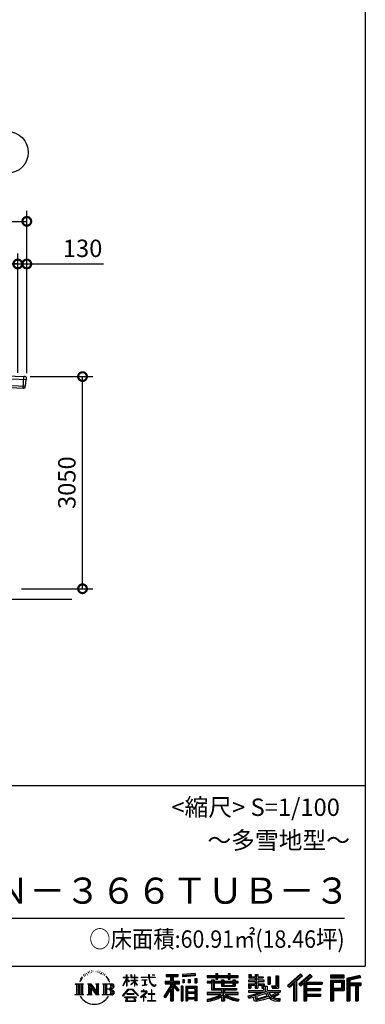
# Model space of a CAD drawing. Extents: x -4099 to 36466, y -2457 to 25853.
# Drawn here: x 31156 to 36119, y -2457 to 11698 of the extents above; entities that cross this region are included whole.
import ezdxf

# ---------------------------------------------------------------- set-up
doc = ezdxf.new("R2010")
doc.units = 0
doc.header["$LTSCALE"] = 4
doc.header["$PDMODE"] = 3
doc.header["$PDSIZE"] = 2
doc.layers.get('0').update_dxf_attribs({"linetype": 'CONTINUOUS'})
doc.layers.get('DEFPOINTS').update_dxf_attribs({"linetype": 'CONTINUOUS'})
for name, color, linetype in [('仕様書枠', 230, 'CONTINUOUS'), ('寸法', 4, 'CONTINUOUS'), ('文字', 7, 'CONTINUOUS'), ('細線', 5, 'CONTINUOUS'), ('部品1', 7, 'CONTINUOUS'), ('Ｇ．Ｌ', 30, 'CONTINUOUS')]:
    doc.layers.add(name, color=color, linetype=linetype)
doc.styles.add('STYLE1', font='isocp.shx', dxfattribs={"bigfont": 'bigfont.shx'})
doc.styles.add('STYLE2', font='MS PGothic.ttf')
doc.dimstyles.new('INABA_S100G', dxfattribs={"dimscale": 100, "dimtxt": 2.5, "dimasz": 2.5, "dimexe": 1.5, "dimexo": 0.5, "dimgap": 1, "dimtad": 3, "dimdec": 1, "dimdsep": 46, "dimtxsty": 'STYLE1', "dimblk1": 'DOTSMALL', "dimblk2": 'DOTSMALL', "dimsah": 1, "dimcen": 0, "dimclrt": 7, "dimadec": 0, "dimazin": 0, "dimtfac": 1, "dimtdec": 1, "dimtix": 1, "dimtmove": 0, "dimatfit": 3, "dimldrblk": 'DOTSMALL', "dimfxl": 1, "dimtolj": 1, "dimtzin": 0, "dimarcsym": 0})

# ---------------------------------------------------------------- blocks, each defined once
blk = doc.blocks.new('_DOTSMALL')
at = {"color": 0, "linetype": 'ByBlock', "ltscale": 50, "const_width": 0.5}
blk.add_lwpolyline([(-0.0625, 0, 1), (0.0625, 0, 1)], format="xyb", close=True, dxfattribs=at)
blk = doc.blocks.new('*D59')
at = {"layer": 'DEFPOINTS', "color": 0, "ltscale": 50}
for p in [(31258, 8186), (31128, 6572), (31258, 6567)]:
    blk.add_point(p, dxfattribs=at)
at = {"layer": '寸法', "color": 0, "lineweight": -2, "ltscale": 50}
for p, q in [((31128, 6622), (31128, 8336)), ((31258, 6617), (31258, 8336)), ((31128, 8186), (30878, 8186)), ((31128, 8186), (31258, 8186)), ((31258, 8186), (32359, 8186))]:
    blk.add_line(p, q, dxfattribs=at)
at = {"layer": '寸法', "color": 0, "lineweight": -2, "ltscale": 50, "xscale": 250, "yscale": 250, "zscale": 250}
blk.add_blockref('_DOTSMALL', (31128, 8186), dxfattribs=at)
at = {"layer": '寸法', "color": 0, "lineweight": -2, "ltscale": 50, "xscale": 250, "yscale": 250, "zscale": 250, "rotation": 180}
blk.add_blockref('_DOTSMALL', (31258, 8186), dxfattribs=at)
at = {"layer": '寸法', "color": 7, "ltscale": 50, "insert": (32059, 8411), "char_height": 250, "attachment_point": 5, "style": 'STYLE1'}
blk.add_mtext('\\A1;130', dxfattribs=at)
blk = doc.blocks.new('*D60')
at = {"layer": 'DEFPOINTS', "color": 0, "ltscale": 50}
for p in [(31128, 8186), (24442, 6870), (31128, 6572)]:
    blk.add_point(p, dxfattribs=at)
at = {"layer": '寸法', "color": 0, "lineweight": -2, "ltscale": 50}
for p, q in [((24442, 6920), (24442, 8336)), ((31128, 6622), (31128, 8336)), ((24442, 8186), (31128, 8186))]:
    blk.add_line(p, q, dxfattribs=at)
at = {"layer": '寸法', "color": 0, "lineweight": -2, "ltscale": 50, "xscale": 250, "yscale": 250, "zscale": 250, "rotation": 180}
blk.add_blockref('_DOTSMALL', (24442, 8186), dxfattribs=at)
at = {"layer": '寸法', "color": 0, "lineweight": -2, "ltscale": 50, "xscale": 250, "yscale": 250, "zscale": 250}
blk.add_blockref('_DOTSMALL', (31128, 8186), dxfattribs=at)
at = {"layer": '寸法', "color": 7, "ltscale": 50, "insert": (27785, 8411), "char_height": 250, "attachment_point": 5, "style": 'STYLE1'}
blk.add_mtext('\\A1;6686', dxfattribs=at)
blk = doc.blocks.new('*D61')
at = {"layer": 'DEFPOINTS', "color": 0, "ltscale": 50}
for p in [(31258, 8799), (24188, 6882), (31258, 6567)]:
    blk.add_point(p, dxfattribs=at)
at = {"layer": '寸法', "color": 0, "lineweight": -2, "ltscale": 50}
for p, q in [((24188, 6932), (24188, 8949)), ((31258, 6617), (31258, 8949)), ((24188, 8799), (31258, 8799))]:
    blk.add_line(p, q, dxfattribs=at)
at = {"layer": '寸法', "color": 0, "lineweight": -2, "ltscale": 50, "xscale": 250, "yscale": 250, "zscale": 250, "rotation": 180}
blk.add_blockref('_DOTSMALL', (24188, 8799), dxfattribs=at)
at = {"layer": '寸法', "color": 0, "lineweight": -2, "ltscale": 50, "xscale": 250, "yscale": 250, "zscale": 250}
blk.add_blockref('_DOTSMALL', (31258, 8799), dxfattribs=at)
at = {"layer": '寸法', "color": 7, "ltscale": 50, "insert": (27723, 9024), "char_height": 250, "attachment_point": 5, "style": 'STYLE1'}
blk.add_mtext('\\A1;7070', dxfattribs=at)
blk = doc.blocks.new('*D63')
at = {"layer": 'DEFPOINTS', "color": 0, "ltscale": 50}
for p in [(31258, 6567), (32058, 6567), (31130, 3517)]:
    blk.add_point(p, dxfattribs=at)
at = {"layer": '寸法', "color": 0, "lineweight": -2, "ltscale": 50}
for p, q in [((31308, 6567), (32208, 6567)), ((32058, 3517), (32058, 6567)), ((31180, 3517), (32208, 3517))]:
    blk.add_line(p, q, dxfattribs=at)
at = {"layer": '寸法', "color": 0, "lineweight": -2, "ltscale": 50, "xscale": 250, "yscale": 250, "zscale": 250}
for p, rotation in [((32058, 6567), 90), ((32058, 3517), 270)]:
    blk.add_blockref('_DOTSMALL', p, dxfattribs=dict(at, rotation=rotation))
at = {"layer": '寸法', "color": 7, "ltscale": 50, "insert": (31833, 5042), "char_height": 250, "attachment_point": 5, "rotation": 90, "style": 'STYLE1'}
blk.add_mtext('\\A1;3050', dxfattribs=at)

msp = doc.modelspace()

# ---------------------------------------------------------------- linework, layer by layer
at = {"layer": '仕様書枠', "ltscale": 50}
for p, q in [((36118.88897502, 25853.44769509), (36118.88897502, -1910.55230491)), ((25018.88897502, 689.44769509), (36118.88897502, 689.44769509)), ((-4099.11102498, -1910.55230491), (36118.88897502, -1910.55230491))]:
    msp.add_line(p, q, dxfattribs=at)
at = {"layer": '文字', "ltscale": 50}
msp.add_line((25418.88897502, -1220.4293225), (35818.88897502, -1220.4293225), dxfattribs=at)
at = {"layer": '文字', "ltscale": 0.5}
for p, q in [((32192.91605392, -1973.31332379), (32187.72201122, -1976.38008384)), ((32276.75181056, -1975.39998278), (32282.87433405, -1977.37913335)), ((32032.65071205, -2095.65455971), (32017.07272863, -2133.76205141)), ((32028.20200953, -2116.19145739), (32020.5817297, -2133.76205141)), ((32045.77336308, -2088.711209), (32028.20200953, -2116.19145739)), ((32032.65071205, -2095.65455971), (32058.83406514, -2062.04053066)), ((32056.6435553, -2075.74776445), (32045.77336308, -2088.711209)), ((32074.1341624, -2030.33214461), (32070.56312027, -2043.58550705)), ((32088.3255775, -2056.82231752), (32082.65932276, -2056.82231752)), ((32094.70015033, -2017.89864829), (32092.10312898, -2023.08843874)), ((32105.56059271, -2042.90411175), (32099.18601988, -2042.90411175)), ((32114.53218688, -2016.71910667), (32111.46295348, -2022.14486967)), ((32127.51743855, -2034.17577672), (32124.21209913, -2033.93988446)), ((32136.25307164, -1991.00588611), (32134.60032946, -1994.54443069)), ((32147.34962004, -2002.56508892), (32139.55841106, -2004.45230735)), ((32162.45968101, -1983.22120044), (32159.15434159, -1987.46742182)), ((32167.88997467, -2010.3497746), (32162.45968101, -2010.3497746)), ((32190.79124462, -1999.49832888), (32185.12498988, -1999.26243661)), ((32213.22030252, -1986.995557), (32206.8457297, -1987.23152956)), ((32250.64115097, -1986.19538602), (32254.06258673, -1986.3753161)), ((32282.69417457, -1996.27122953), (32276.39163655, -1998.61024026)), ((32307.6160425, -2005.26741228), (32304.19460674, -2005.80720251)), ((32308.87657909, -1982.0571548), (32311.93769589, -1986.55524618)), ((32318.24037885, -2014.26367532), (32320.7613071, -2014.26367532)), ((32324.90309089, -2000.22953067), (32326.88383058, -2002.20868124)), ((32335.16725322, -2018.76176669), (32325.983468, -2020.38105711)), ((32333.54654262, -1994.11206859), (32336.60780436, -1998.2503801)), ((32355.33540388, -2032.25612111), (32348.67269184, -2032.61598126)), ((32359.83721675, -2009.58565387), (32361.99811592, -2014.80346555)), ((32371.95587669, -2042.04259915), (32366.55370125, -2043.66188957)), ((32380.23929934, -2025.84937386), (32382.40019851, -2029.98760507)), ((32415.49909672, -2074.81379752), (32398.99632153, -2054.38639666)), ((32406.76988659, -2074.08762502), (32429.56739258, -2108.25547249)), ((32438.76674914, -2111.13928705), (32415.49909672, -2074.81379752)), ((32429.56739258, -2108.25547249), (32442.04180833, -2130.06753758)), ((32447.42247636, -2133.76205141), (32437.79999461, -2109.24477711)), ((32641.95892012, -2188.50532244), (32687.99835574, -2087.87728891)), ((32642.23277979, -2069.18785833), (32642.23277979, -2074.51295074)), ((32642.23277979, -2069.18785833), (32687.99835574, -2069.18785833)), ((32687.99835574, -2074.51295074), (32642.23277979, -2074.51295074)), ((32643.90782701, -2189.64123722), (32687.99835574, -2104.83703044)), ((32687.99835574, -2069.18785833), (32687.99835574, -2034.46868037)), ((32692.49849912, -2034.46868037), (32687.99835574, -2034.46868037)), ((32687.99835574, -2074.51295074), (32687.99835574, -2087.87728891)), ((32687.99835574, -2104.83703044), (32687.99835574, -2195.60704938)), ((32692.49849912, -2034.46868037), (32692.49849912, -2069.18785833)), ((32692.49849912, -2069.18785833), (32722.2892519, -2069.18785833)), ((32692.49849912, -2074.51295074), (32692.49849912, -2097.32763702)), ((32722.2892519, -2074.51295074), (32692.49849912, -2074.51295074)), ((32730.77718074, -2130.71796294), (32692.49849912, -2097.32763702)), ((32727.68923898, -2135.73175575), (32692.49849912, -2112.57652207)), ((32692.49849912, -2112.57652207), (32692.49849912, -2195.60704938)), ((32722.2892519, -2069.18785833), (32722.2892519, -2074.51295074)), ((32754.07347377, -2034.46868037), (32754.07347377, -2074.51295074)), ((32762.77820887, -2034.46868037), (32754.07347377, -2034.46868037)), ((32803.26002472, -2074.51295074), (32754.07347377, -2074.51295074)), ((32754.07347377, -2111.20056764), (32754.07347377, -2116.84224318)), ((32754.07347377, -2111.20056764), (32803.26002472, -2111.20056764)), ((32754.07347377, -2116.84224318), (32803.26002472, -2116.84224318)), ((32762.77820887, -2034.46868037), (32762.77820887, -2069.18785833)), ((32762.77820887, -2069.18785833), (32803.26002472, -2069.18785833)), ((32803.26002472, -2034.46868037), (32803.26002472, -2069.18785833)), ((32807.75997785, -2034.46868037), (32803.26002472, -2034.46868037)), ((32803.26002472, -2074.51295074), (32803.26002472, -2111.20056764)), ((32803.26002472, -2116.84224318), (32803.26002472, -2125.9609997)), ((32807.75997785, -2069.18785833), (32807.75997785, -2034.46868037)), ((32807.75997785, -2069.18785833), (32845.89808465, -2069.18785833)), ((32807.75997785, -2111.20056764), (32807.75997785, -2074.51295074)), ((32845.89808465, -2074.51295074), (32807.75997785, -2074.51295074)), ((32807.75997785, -2111.20056764), (32847.6015331, -2111.20056764)), ((32807.75997785, -2131.46500655), (32807.75997785, -2116.84224318)), ((32807.75997785, -2116.84224318), (32847.6015331, -2116.84224318)), ((32845.89808465, -2069.18785833), (32845.89808465, -2074.51295074)), ((32847.6015331, -2111.20056764), (32847.6015331, -2116.84224318)), ((32902.43158241, -2065.22688073), (32902.43158241, -2072.18684465)), ((32902.43158241, -2065.22688073), (33007.67288803, -2065.22688073)), ((33008.6780635, -2072.18684465), (32902.43158241, -2072.18684465)), ((32911.05859571, -2107.17983551), (32911.05859571, -2112.22428183)), ((32911.05859571, -2107.17983551), (32981.30663673, -2107.17983551)), ((32946.52510024, -2112.22428183), (32911.05859571, -2112.22428183)), ((32946.52510024, -2112.22428183), (32946.52510024, -2177.67844506)), ((32981.30663673, -2112.22428183), (32959.25997294, -2112.22428183)), ((32959.25997294, -2112.22428183), (32959.25997294, -2175.26751214)), ((32981.30663673, -2107.17983551), (32981.30663673, -2112.22428183)), ((33007.67288803, -2034.46868037), (33007.67288803, -2065.22688073)), ((33020.58620999, -2034.46868037), (33007.67288803, -2034.46868037)), ((33008.6780635, -2072.18684465), (33010.26935622, -2084.9066657)), ((33010.26935622, -2084.9066657), (33019.08982, -2126.32870347)), ((33103.04251326, -2072.18684465), (33020.55384729, -2072.18684465)), ((33023.45520087, -2099.00217189), (33020.55384729, -2072.18684465)), ((33020.58620999, -2065.22688073), (33020.58620999, -2034.46868037)), ((33020.58620999, -2065.22688073), (33103.04251326, -2065.22688073)), ((33029.36201099, -2125.06908918), (33023.45520087, -2099.00217189)), ((33056.7584192, -2034.46868037), (33095.37433179, -2034.46868037)), ((33056.7584192, -2034.46868037), (33056.7584192, -2034.64581925)), ((33056.7584192, -2034.64581925), (33095.37433179, -2034.64581925)), ((33095.37433179, -2034.64581925), (33095.37433179, -2034.46868037)), ((33103.04251326, -2065.22688073), (33103.04251326, -2072.18684465)), ((33259.93431335, -2026.85087262), (33259.93431335, -2057.43811796)), ((33259.93431335, -2026.85087262), (33429.70548373, -2026.85087262)), ((33259.93431335, -2041.08271955), (33429.70548373, -2041.08271955)), ((33259.93431335, -2057.43811796), (33322.69613472, -2057.43811796)), ((33322.69613472, -2057.43811796), (33322.69613472, -2126.33501146)), ((33339.44199348, -2037.73727262), (33339.44199348, -2406.90531231)), ((33357.96146275, -2057.43811796), (33357.96146275, -2126.33501146)), ((33357.96146275, -2057.43811796), (33429.70548373, -2057.43811796)), ((33429.70548373, -2057.43811796), (33429.70548373, -2026.85087262)), ((33495.19665956, -2030.58372966), (33495.19654874, -2061.05878531)), ((33676.64986105, -2046.46094536), (33495.19654874, -2061.05878531)), ((33676.64990076, -2035.53936987), (33495.19658846, -2050.13720982)), ((33676.64997187, -2015.98588971), (33495.19665956, -2030.58372966)), ((33497.49479207, -2099.71863312), (33519.80409523, -2099.71863312)), ((33497.49479207, -2099.71863312), (33497.49479207, -2150.37729065)), ((33508.91769523, -2099.71863312), (33508.91769523, -2150.37729065)), ((33519.80409523, -2099.71863312), (33519.80409523, -2150.37729065)), ((33576.51242761, -2099.71863312), (33604.45543851, -2099.71863312)), ((33576.51242761, -2099.71863312), (33576.51242761, -2150.37729065)), ((33590.74706905, -2099.71863312), (33590.74706905, -2150.37729065)), ((33604.45543851, -2099.71863312), (33604.45543851, -2150.37729065)), ((33670.96440196, -2085.7558841), (33698.26800139, -2085.7558841)), ((33670.96440196, -2085.7558841), (33670.96440196, -2150.37729065)), ((33676.64997187, -2015.98588971), (33676.64986105, -2046.46094536)), ((33685.1990434, -2085.7558841), (33685.1990434, -2150.37729065)), ((33698.26800139, -2085.7558841), (33698.26800139, -2150.37729065)), ((33846.48674904, -2044.56424639), (33846.48674904, -2071.76877366)), ((33846.48674904, -2044.56424639), (33971.97082095, -2044.56424639)), ((33846.48674904, -2055.45064639), (34291.79232401, -2055.45064639)), ((33846.48674904, -2071.76877366), (33971.97082095, -2071.76877366)), ((33912.37276413, -2105.96503735), (33912.37276413, -2129.81805814)), ((33912.37276413, -2105.96503735), (33950.19802095, -2105.96503735)), ((33934.28933126, -2105.96503735), (33934.28933126, -2248.47200475)), ((33950.19802095, -2105.96503735), (33950.19802095, -2129.81805814)), ((33971.97082095, -2015.07490783), (33971.97082095, -2044.56424639)), ((33971.97082095, -2015.07490783), (34000.26844743, -2015.07490783)), ((33971.97082095, -2071.76877366), (33971.97082095, -2094.00705189)), ((33971.97082095, -2094.00705189), (34000.26844743, -2094.00705189)), ((33986.20550865, -2015.07490783), (33986.20550865, -2094.00705189)), ((34000.26844743, -2044.56424639), (34000.26844743, -2015.07490783)), ((34000.26844743, -2044.56424639), (34150.34702444, -2044.56424639)), ((34000.26844743, -2071.76877366), (34150.34702444, -2071.76877366)), ((34000.26844743, -2094.00705189), (34000.26844743, -2071.76877366)), ((34055.49097096, -2105.96503735), (34055.49097096, -2129.81805814)), ((34055.49097096, -2105.96503735), (34088.23955568, -2105.96503735)), ((34072.33086599, -2105.96503735), (34072.33086599, -2196.03424061)), ((34088.23955568, -2105.96503735), (34088.23955568, -2129.81805814)), ((34150.34702444, -2015.07490783), (34150.34702444, -2044.56424639)), ((34150.34702444, -2015.07490783), (34178.64465092, -2015.07490783)), ((34150.34702444, -2071.76877366), (34150.34702444, -2094.00705189)), ((34150.34702444, -2094.00705189), (34178.64465092, -2094.00705189)), ((34164.58171214, -2015.07490783), (34164.58171214, -2094.00705189)), ((34178.64465092, -2044.56424639), (34178.64465092, -2015.07490783)), ((34178.64465092, -2044.56424639), (34291.79232401, -2044.56424639)), ((34178.64465092, -2094.00705189), (34178.64465092, -2071.76877366)), ((34178.64465092, -2071.76877366), (34291.79232401, -2071.76877366)), ((34219.05474463, -2105.96503735), (34250.09931016, -2105.96503735)), ((34219.05474463, -2105.96503735), (34219.05474463, -2129.81805814)), ((34234.19062047, -2105.96503735), (34234.19062047, -2196.03424061)), ((34250.09931016, -2105.96503735), (34250.09931016, -2129.81805814)), ((34291.79232401, -2071.76877366), (34291.79232401, -2044.56424639)), ((34440.6409709, -2109.83127186), (34440.6409709, -2130.89225279)), ((34538.23768536, -2109.83127186), (34440.6409709, -2109.83127186)), ((34447.90240982, -2028.24324819), (34447.90240982, -2077.86004795)), ((34447.90240982, -2028.24324819), (34479.0847123, -2028.24324819)), ((34447.90240982, -2077.86004795), (34538.23768536, -2077.86004795)), ((34463.81124136, -2028.24324819), (34463.81124136, -2077.86004795)), ((34479.0847123, -2028.24324819), (34479.0847123, -2060.87849982)), ((34479.0847123, -2060.87849982), (34538.23768536, -2060.87849982)), ((34538.23768536, -2028.24324819), (34538.23768536, -2060.87849982)), ((34538.23768536, -2028.24324819), (34574.09258082, -2028.24324819)), ((34538.23768536, -2077.86004795), (34538.23768536, -2109.83127186)), ((34554.14651691, -2028.24324819), (34554.14651691, -2223.02036566)), ((34574.09258082, -2028.24324819), (34574.09258082, -2060.87849982)), ((34574.09258082, -2060.87849982), (34653.52513942, -2060.87849982)), ((34574.09258082, -2077.86004795), (34574.09258082, -2109.83127186)), ((34574.09258082, -2077.86004795), (34653.52513942, -2077.86004795)), ((34666.23004166, -2109.83127186), (34574.09258082, -2109.83127186)), ((34653.52513942, -2060.87849982), (34653.52513942, -2077.86004795)), ((34666.23004166, -2130.89225279), (34666.23004166, -2109.83127186)), ((34717.35070545, -2060.87849982), (34717.35070545, -2169.59843898)), ((34717.35070545, -2060.87849982), (34753.20541067, -2060.87849982)), ((34733.25939823, -2060.87849982), (34733.25939823, -2169.59843898)), ((34753.20541067, -2060.87849982), (34753.20541067, -2169.59843898)), ((34834.16343712, -2046.60053771), (34874.69092555, -2046.60053771)), ((34834.16343712, -2046.60053771), (34834.16343712, -2191.37123898)), ((34852.91812555, -2046.60053771), (34852.91812555, -2207.95211727)), ((34874.69092555, -2046.60053771), (34874.69092555, -2223.02036566)), ((35187.95626622, -2019.00705974), (35000.79067053, -2184.54640429)), ((35195.53567362, -2026.83690471), (35008.57636917, -2192.19379416)), ((35021.98965584, -2205.36880094), (35209.68027221, -2041.44886686)), ((35128.98929777, -2126.37416616), (35217.2619662, -2049.28107397)), ((35329.10857166, -2027.00017085), (35164.82058147, -2167.11339822)), ((35336.90539962, -2034.65851078), (35172.04972778, -2175.25588619)), ((35184.61976463, -2189.41404114), (35350.24522611, -2047.76139395)), ((35217.2619662, -2049.28107397), (35187.95626622, -2019.00705974)), ((35262.87590007, -2136.80968263), (35358.04110178, -2055.41879851)), ((35358.04110178, -2055.41879851), (35329.10857166, -2027.00017085)), ((35814.25974848, -2039.36349388), (35620.86155399, -2039.36349388)), ((35620.86155399, -2039.36349388), (35620.86155399, -2075.27184391)), ((35814.25974848, -2050.24989388), (35620.86155399, -2050.24989388)), ((35620.86155399, -2064.38544391), (35814.25974848, -2064.38544391)), ((35620.86155399, -2075.27184391), (35814.25974848, -2075.27184391)), ((35620.86155399, -2109.18535377), (35814.25974848, -2109.18535377)), ((35620.86155399, -2109.18535377), (35620.86155399, -2406.90531231)), ((35631.74795399, -2120.07175377), (35803.37334848, -2120.07175377)), ((35631.74795399, -2120.07175377), (35631.74795399, -2406.90531231)), ((35651.17934179, -2120.07175377), (35651.17934179, -2406.90531231)), ((35787.78660998, -2120.07175377), (35787.78660998, -2245.60894243)), ((35803.37334848, -2120.07175377), (35803.37334848, -2245.60894243)), ((35814.25974848, -2075.27184391), (35814.25974848, -2039.36349388)), ((35814.25974848, -2109.18535377), (35814.25974848, -2256.49534243)), ((36041.41355147, -2040.68993806), (35855.24628275, -2085.10148802)), ((35855.24628275, -2085.10148802), (35855.24628275, -2406.90531231)), ((36044.23352482, -2051.20909699), (35866.13268275, -2093.69634247)), ((35866.13268275, -2093.69634247), (35866.13268275, -2406.90531231)), ((36048.12172074, -2064.54682537), (35877.01908275, -2105.36459859)), ((35877.01908275, -2105.36459859), (35877.01908275, -2406.90531231)), ((35888.30473154, -2102.67232536), (35888.30473154, -2406.90531231)), ((36050.64786401, -2075.13607959), (35899.19113154, -2111.26717981)), ((35899.19113154, -2111.26717981), (35899.19113154, -2149.33936679)), ((36041.41355147, -2040.68993806), (36050.64786401, -2075.13607959)), ((31954.6299063, -2161.71918259), (32072.10198953, -2161.71918259)), ((31954.6299063, -2161.71918259), (31971.47854835, -2175.13294656)), ((31971.47854835, -2175.13294656), (31971.47854835, -2309.51634143)), ((31993.25134835, -2161.71918259), (31993.25134835, -2322.47415299)), ((32015.02414835, -2161.71918259), (32015.02414835, -2322.47415299)), ((32017.07272863, -2133.76205141), (32020.5817297, -2133.76205141)), ((32036.79694835, -2161.71918259), (32036.79694835, -2322.47415299)), ((32072.10198953, -2161.71918259), (32057.28306509, -2173.5170209)), ((32057.28306509, -2173.5170209), (32057.28306509, -2310.68819944)), ((32127.84880013, -2161.71918259), (32141.97863324, -2169.87704553)), ((32127.84880013, -2161.71918259), (32177.61282127, -2161.71918259)), ((32141.97863324, -2169.87704553), (32141.97863324, -2311.27418337)), ((32163.75143324, -2161.71918259), (32163.75143324, -2322.47415299)), ((32164.23075131, -2161.71918259), (32269.67054954, -2309.2130895)), ((32174.63783324, -2192.08795958), (32265.82624517, -2322.47415299)), ((32177.61282127, -2161.71918259), (32256.66005677, -2272.293992)), ((32184.14336507, -2224.6745736), (32252.54162181, -2322.47415299)), ((32184.14336507, -2224.6745736), (32184.14336507, -2314.78986725)), ((32243.54517759, -2161.71918259), (32256.66005677, -2169.29106161)), ((32243.54517759, -2161.71918259), (32291.64211109, -2161.71918259)), ((32256.66005677, -2169.29106161), (32256.66005677, -2272.293992)), ((32269.67054954, -2161.71918259), (32269.67054954, -2322.47415299)), ((32291.64211109, -2161.71918259), (32280.55694954, -2168.11920359)), ((32280.55694954, -2168.11920359), (32280.55694954, -2313.03202531)), ((32345.03334147, -2161.71918259), (32479.79117276, -2161.71918259)), ((32345.03334147, -2161.71918259), (32358.14822065, -2169.29106161)), ((32358.14822065, -2169.29106161), (32358.14822065, -2311.86016729)), ((32381.58482403, -2161.71918259), (32381.58482403, -2322.47415299)), ((32403.35762403, -2161.71918259), (32403.35762403, -2322.47415299)), ((32468.90477276, -2240.9824617), (32403.35762403, -2240.9824617)), ((32442.04180833, -2130.06753758), (32443.09826267, -2133.76205141)), ((32443.09826267, -2133.76205141), (32447.42247636, -2133.76205141)), ((32634.27372059, -2334.92361328), (32714.81555629, -2241.16584391)), ((32724.98651354, -2250.81107347), (32641.75215497, -2340.76556286)), ((32641.95892012, -2188.50532244), (32643.90782701, -2189.64123722)), ((32692.49849912, -2195.60704938), (32687.99835574, -2195.60704938)), ((32714.81555629, -2241.16584391), (32779.50777767, -2241.16584391)), ((32769.65038922, -2250.81107347), (32724.98651354, -2250.81107347)), ((32727.68923898, -2135.73175575), (32730.77718074, -2130.71796294)), ((32752.82366015, -2171.41847329), (32803.26002472, -2125.67554182)), ((32752.82366015, -2171.41847329), (32756.23749802, -2174.99193636)), ((32756.23749802, -2174.99193636), (32803.26002472, -2129.88753208)), ((32856.23419575, -2336.47934564), (32769.65038922, -2250.81107347)), ((32779.50777767, -2241.16584391), (32863.08915843, -2330.1672259)), ((32803.26002472, -2129.69591637), (32803.26002472, -2195.60704938)), ((32807.75997785, -2195.60704938), (32803.26002472, -2195.60704938)), ((32845.81417569, -2178.01006143), (32807.75997785, -2131.46500655)), ((32807.75997785, -2195.60704938), (32807.75997785, -2135.3524632)), ((32843.46999048, -2180.24078821), (32807.75997785, -2135.3524632)), ((32845.81417569, -2178.01006143), (32843.46999048, -2180.24078821)), ((32913.93433022, -2187.12461274), (32983.22372966, -2176.92196607)), ((32913.93433022, -2183.84844473), (32946.52510024, -2177.67844506)), ((32913.93433022, -2183.84844473), (32913.93433022, -2187.12461274)), ((32939.05506529, -2247.8034454), (32931.59833352, -2247.8034454)), ((32931.59833352, -2247.8034454), (32931.59833352, -2265.94627198)), ((32939.05506529, -2265.94627198), (32939.05506529, -2247.8034454)), ((32959.25997294, -2175.26751214), (32983.22372966, -2170.73075615)), ((32983.22372966, -2170.73075615), (32983.22372966, -2176.92196607)), ((33019.08982, -2126.32870347), (33027.47734748, -2146.44213326)), ((33027.47734748, -2146.44213326), (33041.72328277, -2169.04928331)), ((33040.63658097, -2147.59961264), (33029.36201099, -2125.06908918)), ((33051.51004035, -2165.70671851), (33040.63658097, -2147.59961264)), ((33041.72328277, -2169.04928331), (33060.60662194, -2186.27639159)), ((33053.75950839, -2250.45857031), (33047.18836436, -2250.45857031)), ((33047.18836436, -2250.45857031), (33047.18836436, -2305.7719863)), ((33071.83288747, -2181.20351417), (33051.51004035, -2165.70671851)), ((33053.75950839, -2305.7719863), (33053.75950839, -2250.45857031)), ((33060.60662194, -2186.27639159), (33073.86792213, -2193.29123682)), ((33079.52489526, -2183.99824247), (33071.83288747, -2181.20351417)), ((33073.86792213, -2193.29123682), (33082.71412397, -2195.76607865)), ((33089.1579997, -2185.2815702), (33079.52489526, -2183.99824247)), ((33082.71412397, -2195.76607865), (33091.35775972, -2195.76607865)), ((33098.54723729, -2183.71802064), (33089.1579997, -2185.2815702)), ((33091.35775972, -2195.76607865), (33108.11823541, -2188.75590884)), ((33110.81985677, -2175.54299101), (33098.54723729, -2183.71802064)), ((33108.11823541, -2188.75590884), (33116.40983156, -2183.50213002)), ((33116.40983156, -2183.50213002), (33110.81985677, -2175.54299101)), ((33322.69613472, -2190.80009667), (33226.89828173, -2344.43222196)), ((33339.44199348, -2184.51926272), (33236.13593088, -2350.19239063)), ((33242.71719417, -2126.33501146), (33322.69613472, -2126.33501146)), ((33242.71719417, -2126.33501146), (33242.71719417, -2162.15831402)), ((33242.71719417, -2143.73096095), (33450.6485397, -2143.73096095)), ((33242.71719417, -2162.15831402), (33322.69613472, -2162.15831402)), ((33322.69613472, -2241.8808249), (33248.35311777, -2361.10558139)), ((33322.69613472, -2162.15831402), (33322.69613472, -2190.80009667)), ((33322.69613472, -2241.8808249), (33322.69613472, -2406.90531231)), ((33437.82116163, -2257.09574043), (33339.44199348, -2145.74037991)), ((33357.96146275, -2126.33501146), (33450.6485397, -2126.33501146)), ((33357.96146275, -2190.74356071), (33357.96146275, -2406.90531231)), ((33425.43304686, -2267.11463311), (33357.96146275, -2190.74356071)), ((33445.97967181, -2249.88793795), (33368.47314331, -2162.15831402)), ((33368.47314331, -2162.15831402), (33450.6485397, -2162.15831402)), ((33445.97967181, -2249.88793795), (33425.43304686, -2267.11463311)), ((33450.6485397, -2162.15831402), (33450.6485397, -2126.33501146)), ((33496.90589746, -2197.89375765), (33472.4213397, -2197.89375765)), ((33472.4213397, -2197.89375765), (33472.4213397, -2406.90531231)), ((33486.01949746, -2197.89375765), (33486.01949746, -2406.90531231)), ((33496.90589746, -2197.89375765), (33496.90589746, -2406.90531231)), ((33519.80409523, -2150.37729065), (33497.49479207, -2150.37729065)), ((33543.7190473, -2197.89375765), (33698.71830991, -2197.89375765)), ((33543.7190473, -2197.89375765), (33543.7190473, -2406.90531231)), ((33554.6054473, -2212.12560458), (33687.83190991, -2212.12560458)), ((33554.6054473, -2212.12560458), (33554.6054473, -2406.90531231)), ((33673.14422242, -2228.33188012), (33565.28601677, -2228.33188012)), ((33565.28601677, -2228.33188012), (33565.28601677, -2284.32527126)), ((33604.45543851, -2150.37729065), (33576.51242761, -2150.37729065)), ((33670.96440196, -2150.37729065), (33698.26800139, -2150.37729065)), ((33673.14422242, -2228.33188012), (33673.14422242, -2284.32527126)), ((33687.83190991, -2212.12560458), (33687.83190991, -2406.90531231)), ((33698.71830991, -2197.89375765), (33698.71830991, -2406.90531231)), ((33846.48674904, -2129.81805814), (33846.48674904, -2149.99515669)), ((33912.37276413, -2129.81805814), (33846.48674904, -2129.81805814)), ((34291.79232401, -2140.70445814), (33846.48674904, -2140.70445814)), ((33846.48674904, -2149.99515669), (33912.37276413, -2149.99515669)), ((33912.37276413, -2149.99515669), (33912.37276413, -2248.47200475)), ((33912.37276413, -2248.47200475), (34055.32051197, -2248.47200475)), ((34055.49097096, -2129.81805814), (33950.19802095, -2129.81805814)), ((33950.19802095, -2149.99515669), (33950.19802095, -2229.44900134)), ((33950.19802095, -2149.99515669), (34055.49097096, -2149.99515669)), ((33950.19802095, -2229.44900134), (34270.19939314, -2229.44900134)), ((34055.32051197, -2248.47200475), (34055.32051197, -2287.13015137)), ((34055.49097096, -2149.99515669), (34055.49097096, -2196.03424061)), ((34055.49097096, -2196.03424061), (34250.09931016, -2196.03424061)), ((34076.51888986, -2229.44900134), (34076.51888986, -2406.90531231)), ((34219.05474463, -2129.81805814), (34088.23955568, -2129.81805814)), ((34088.23955568, -2149.99515669), (34088.23955568, -2188.53052723)), ((34088.23955568, -2149.99515669), (34219.05474463, -2149.99515669)), ((34088.23955568, -2188.53052723), (34219.05474463, -2188.53052723)), ((34098.29168986, -2248.47200475), (34270.19939314, -2248.47200475)), ((34098.29168986, -2248.47200475), (34098.29168986, -2287.13015137)), ((34219.05474463, -2149.99515669), (34219.05474463, -2188.53052723)), ((34291.79232401, -2129.81805814), (34250.09931016, -2129.81805814)), ((34250.09931016, -2149.99515669), (34250.09931016, -2196.03424061)), ((34250.09931016, -2149.99515669), (34291.79232401, -2149.99515669)), ((34270.19939314, -2229.44900134), (34270.19939314, -2248.47200475)), ((34291.79232401, -2149.99515669), (34291.79232401, -2129.81805814)), ((34440.6409709, -2130.89225279), (34538.23768536, -2130.89225279)), ((34440.6409709, -2161.84406641), (34440.6409709, -2223.02036566)), ((34440.6409709, -2161.84406641), (34538.23768536, -2161.84406641)), ((34440.6409709, -2223.02036566), (34473.84081536, -2223.02036566)), ((34440.6409709, -2258.759814), (34440.6409709, -2283.96209001)), ((34440.6409709, -2258.759814), (34658.14740579, -2258.759814)), ((34456.54980245, -2161.84406641), (34456.54980245, -2223.02036566)), ((34473.84081536, -2181.6777081), (34473.84081536, -2223.02036566)), ((34473.84081536, -2181.6777081), (34538.23768536, -2181.6777081)), ((34538.23768536, -2130.89225279), (34538.23768536, -2161.84406641)), ((34538.23768536, -2181.6777081), (34538.23768536, -2223.02036566)), ((34538.23768536, -2223.02036566), (34574.09258082, -2223.02036566)), ((34574.09258082, -2130.89225279), (34666.23004166, -2130.89225279)), ((34574.09258082, -2130.89225279), (34574.09258082, -2161.84406641)), ((34574.09258082, -2161.84406641), (34666.23004166, -2161.84406641)), ((34574.09258082, -2181.6777081), (34574.09258082, -2223.02036566)), ((34574.09258082, -2181.6777081), (34635.31217891, -2181.6777081)), ((34635.31217891, -2181.6777081), (34635.31217891, -2223.02036566)), ((34635.31217891, -2223.02036566), (34658.14740579, -2223.02036566)), ((34651.22101046, -2161.84406641), (34651.22101046, -2223.02036566)), ((34658.14740579, -2223.02036566), (34658.14740579, -2258.759814)), ((34666.23004166, -2161.84406641), (34666.23004166, -2198.36325759)), ((34666.23004166, -2198.36325759), (34708.91042401, -2198.36325759)), ((34679.92020579, -2198.36325759), (34679.92020579, -2280.94421258)), ((34708.91042401, -2198.36325759), (34708.91042401, -2258.759814)), ((34708.91042401, -2258.759814), (34894.2798218, -2258.759814)), ((34717.35070545, -2169.59843898), (34753.20541067, -2169.59843898)), ((34772.17888956, -2191.37123898), (34784.91160588, -2223.02036566)), ((34772.17888956, -2191.37123898), (34834.16343712, -2191.37123898)), ((34780.53191338, -2207.95211727), (34852.91812555, -2207.95211727)), ((34784.91160588, -2223.02036566), (34874.69092555, -2223.02036566)), ((34894.2798218, -2258.759814), (34894.2798218, -2283.96209001)), ((35000.79067053, -2184.54640429), (35029.77893795, -2213.01971061)), ((35029.77893795, -2213.01971061), (35087.10308376, -2162.95556577)), ((35087.10308376, -2162.95556577), (35087.10308376, -2406.90531231)), ((35107.21649777, -2130.93578675), (35107.21649777, -2406.90531231)), ((35128.98929777, -2126.37416616), (35128.98929777, -2406.90531231)), ((35164.82058147, -2167.11339822), (35191.84871762, -2197.55631136)), ((35191.84871762, -2197.55631136), (35237.33852425, -2158.65075015)), ((35237.33852425, -2158.65075015), (35237.33852425, -2406.90531231)), ((35248.22492425, -2135.01516337), (35248.22492425, -2406.90531231)), ((35262.87590007, -2136.80968263), (35498.21222588, -2136.80968263)), ((35265.79210707, -2152.80555662), (35498.21222588, -2152.80555662)), ((35265.79210707, -2153.27841474), (35265.79210707, -2406.90531231)), ((35265.79210707, -2243.94935311), (35477.84142511, -2243.94935311)), ((35276.67850707, -2167.87380501), (35276.67850707, -2229.27440218)), ((35276.67850707, -2167.87380501), (35498.21222588, -2167.87380501)), ((35276.67850707, -2229.27440218), (35477.84142511, -2229.27440218)), ((35276.67850707, -2259.0176015), (35477.84142511, -2259.0176015)), ((35276.67850707, -2259.0176015), (35276.67850707, -2311.14714832)), ((35477.84142511, -2229.27440218), (35477.84142511, -2259.0176015)), ((35498.21222588, -2136.80968263), (35498.21222588, -2167.87380501)), ((35651.17934179, -2245.60894243), (35803.37334848, -2245.60894243)), ((35662.06574179, -2138.13741144), (35776.90020998, -2138.13741144)), ((35662.06574179, -2224.16162055), (35662.06574179, -2138.13741144)), ((35662.06574179, -2224.16162055), (35776.90020998, -2224.16162055)), ((35662.06574179, -2256.49534243), (35814.25974848, -2256.49534243)), ((35662.06574179, -2256.49534243), (35662.06574179, -2406.90531231)), ((35776.90020998, -2138.13741144), (35776.90020998, -2224.16162055)), ((35888.30473154, -2160.22576679), (36055.6614521, -2160.22576679)), ((35888.30473154, -2177.73781705), (36055.6614521, -2177.73781705)), ((35899.19113154, -2149.33936679), (36055.6614521, -2149.33936679)), ((35899.19113154, -2188.62421705), (35899.19113154, -2406.90531231)), ((35899.19113154, -2188.62421705), (35976.82425642, -2188.62421705)), ((35976.82425642, -2188.62421705), (35976.82425642, -2406.90531231)), ((35987.71065642, -2177.73781705), (35987.71065642, -2406.90531231)), ((36006.07895845, -2177.73781705), (36006.07895845, -2406.90531231)), ((36016.96535845, -2188.62421705), (36016.96535845, -2406.90531231)), ((36016.96535845, -2188.62421705), (36055.6614521, -2188.62421705)), ((36055.6614521, -2149.33936679), (36055.6614521, -2188.62421705)), ((31949.03496038, -2322.47415299), (31971.47854835, -2309.51634143)), ((32077.69693545, -2322.47415299), (31949.03496038, -2322.47415299)), ((32077.69693545, -2322.47415299), (32057.28306509, -2310.68819944)), ((32122.57971681, -2322.47415299), (32141.97863324, -2311.27418337)), ((32197.45293839, -2322.47415299), (32122.57971681, -2322.47415299)), ((32197.45293839, -2322.47415299), (32184.14336507, -2314.78986725)), ((32296.91119441, -2322.47415299), (32252.54162181, -2322.47415299)), ((32296.91119441, -2322.47415299), (32280.55694954, -2313.03202531)), ((32339.76425815, -2322.47415299), (32358.14822065, -2311.86016729)), ((32478.67696668, -2322.47415299), (32339.76425815, -2322.47415299)), ((32641.75215497, -2340.76556286), (32634.27372059, -2334.92361328)), ((32659.14265424, -2352.23530211), (32659.14265424, -2360.55307461)), ((32834.00590653, -2352.23530211), (32659.14265424, -2352.23530211)), ((32659.14265424, -2360.55307461), (32693.33220891, -2360.55307461)), ((32693.33220891, -2360.55307461), (32677.30053203, -2408.60810076)), ((32692.80107589, -2304.88694467), (32692.80107589, -2313.64723798)), ((32798.57592892, -2304.88694467), (32692.80107589, -2304.88694467)), ((32692.80107589, -2313.64723798), (32798.57592892, -2313.64723798)), ((32696.51389471, -2382.44896693), (32695.54185457, -2393.13228858)), ((32695.54185457, -2393.13228858), (32702.89913659, -2404.89380398)), ((32708.04750247, -2360.55307461), (32696.51389471, -2382.44896693)), ((32702.89913659, -2404.89380398), (32799.40226895, -2404.89380398)), ((32708.04750247, -2360.55307461), (32794.12947628, -2360.55307461)), ((32806.82138529, -2383.61030372), (32794.12947628, -2360.55307461)), ((32798.57592892, -2313.64723798), (32798.57592892, -2304.88694467)), ((32799.40226895, -2404.89380398), (32805.92063673, -2396.20987184)), ((32823.07154798, -2397.22766984), (32800.76090236, -2360.55307461)), ((32800.76090236, -2360.55307461), (32834.00590653, -2360.55307461)), ((32805.92063673, -2396.20987184), (32806.82138529, -2383.61030372)), ((32823.87301572, -2401.49848397), (32823.07154798, -2397.22766984)), ((32824.18426978, -2407.40724684), (32823.87301572, -2401.49848397)), ((32834.00590653, -2360.55307461), (32834.00590653, -2352.23530211)), ((32863.08915843, -2330.1672259), (32856.23419575, -2336.47934564)), ((32963.40811237, -2296.79227718), (32892.30272593, -2356.33989643)), ((32892.30272593, -2356.33989643), (32896.92837384, -2361.73200771)), ((32896.92837384, -2361.73200771), (32931.59833352, -2334.38378428)), ((32898.38280086, -2265.94627198), (32898.38280086, -2272.93648203)), ((32931.59833352, -2265.94627198), (32898.38280086, -2265.94627198)), ((32898.38280086, -2272.93648203), (32946.93651553, -2272.93648203)), ((32931.59833352, -2334.38378428), (32931.59833352, -2410.99907777)), ((32936.53916888, -2327.45187192), (32984.67110914, -2287.96552419)), ((32971.7649686, -2357.62045376), (32936.53916888, -2327.45187192)), ((32975.65339727, -2265.94627198), (32939.05506529, -2265.94627198)), ((32939.49795428, -2336.83139682), (32967.53248069, -2362.04164126)), ((32939.49795428, -2410.99907777), (32939.49795428, -2336.83139682)), ((32946.93651553, -2272.93648203), (32956.86379293, -2274.74001153)), ((32956.86379293, -2274.74001153), (32965.58078261, -2285.9379566)), ((32965.58078261, -2285.9379566), (32963.40811237, -2296.79227718)), ((32967.53248069, -2362.04164126), (32971.7649686, -2357.62045376)), ((32972.28884076, -2276.83267198), (32973.78470914, -2278.75428169)), ((32973.78470914, -2276.83267198), (32972.28884076, -2276.83267198)), ((32973.78470914, -2278.75428169), (32973.78470914, -2276.83267198)), ((32977.76349537, -2266.10845765), (32975.65339727, -2265.94627198)), ((32980.39126041, -2268.12815366), (32977.76349537, -2266.10845765)), ((32983.53695691, -2271.2712853), (32980.39126041, -2268.12815366)), ((32984.67110914, -2274.29330346), (32983.53695691, -2271.2712853)), ((32984.67110914, -2287.96552419), (32984.67110914, -2274.29330346)), ((32997.58650986, -2403.56634691), (33047.18836436, -2403.56634691)), ((32997.58650986, -2410.55655695), (32997.58650986, -2403.56634691)), ((33002.45809849, -2305.7719863), (33002.45809849, -2313.20482255)), ((33047.18836436, -2305.7719863), (33002.45809849, -2305.7719863)), ((33002.45809849, -2313.20482255), (33047.18836436, -2313.20482255)), ((33047.18836436, -2313.20482255), (33047.18836436, -2403.56634691)), ((33098.93266325, -2305.7719863), (33053.75950839, -2305.7719863)), ((33053.75950839, -2313.20482255), (33098.93266325, -2313.20482255)), ((33053.75950839, -2403.56634691), (33053.75950839, -2313.20482255)), ((33053.75950839, -2403.56634691), (33103.80425188, -2403.56634691)), ((33098.93266325, -2313.20482255), (33098.93266325, -2305.7719863)), ((33103.80425188, -2403.56634691), (33103.80425188, -2410.55655695)), ((33226.89828173, -2344.43222196), (33248.35311777, -2361.10558139)), ((33687.83190991, -2295.21167126), (33554.6054473, -2295.21167126)), ((33687.83190991, -2372.75872846), (33554.6054473, -2372.75872846)), ((33673.14422242, -2284.32527126), (33565.28601677, -2284.32527126)), ((33565.28601677, -2303.94782241), (33565.28601677, -2361.87232846)), ((33673.14422242, -2303.94782241), (33565.28601677, -2303.94782241)), ((33673.14422242, -2361.87232846), (33565.28601677, -2361.87232846)), ((33673.14422242, -2381.49487961), (33565.28601677, -2381.49487961)), ((33565.28601677, -2381.49487961), (33565.28601677, -2406.90531231)), ((33673.14422242, -2303.94782241), (33673.14422242, -2361.87232846)), ((33673.14422242, -2381.49487961), (33673.14422242, -2406.90531231)), ((33846.48674904, -2287.13015137), (33846.48674904, -2315.17292835)), ((34055.32051197, -2287.13015137), (33846.48674904, -2287.13015137)), ((34291.79232401, -2298.01655137), (33846.48674904, -2298.01655137)), ((33846.48674904, -2315.17292835), (34047.28415833, -2315.17292835)), ((33846.48674904, -2383.01430851), (33846.48674904, -2416.30789605)), ((34055.32051197, -2348.45465846), (34055.32051197, -2406.90531231)), ((34291.79232401, -2287.13015137), (34098.29168986, -2287.13015137)), ((34098.29168986, -2348.45465846), (34098.29168986, -2406.90531231)), ((34106.3280435, -2315.17292835), (34291.79232401, -2315.17292835)), ((34291.79232401, -2315.17292835), (34291.79232401, -2287.13015137)), ((34303.7052992, -2382.47993433), (34294.7971123, -2414.39966869)), ((34433.95402356, -2335.3459298), (34527.60537159, -2313.26047008)), ((34433.95402356, -2335.3459298), (34445.07957958, -2370.4052205)), ((34440.6409709, -2283.96209001), (34670.71529761, -2283.96209001)), ((34701.64290484, -2273.82231175), (34441.49609654, -2359.1128075)), ((34445.07957958, -2370.4052205), (34516.5540025, -2354.59865076)), ((34520.27468967, -2389.29585895), (34516.5540025, -2354.59865076)), ((34524.76003093, -2405.43027071), (34520.27468967, -2389.29585895)), ((34539.60677003, -2414.15650304), (34524.76003093, -2405.43027071)), ((34527.60537159, -2313.26047008), (34618.69251693, -2283.96209001)), ((34532.53788794, -2329.26427861), (34547.68911901, -2397.38713816)), ((34547.68911901, -2397.38713816), (34733.63172956, -2338.64509638)), ((34689.94098353, -2302.04107182), (34558.07657184, -2343.80439534)), ((34558.07657184, -2343.80439534), (34566.15711908, -2380.13609553)), ((34566.15711908, -2380.13609553), (34710.26287505, -2335.21142655)), ((34654.90649827, -2392.41870361), (34595.63342336, -2408.34330995)), ((34736.44107829, -2366.96023419), (34654.90649827, -2392.41870361)), ((34710.26287505, -2335.21142655), (34689.94098353, -2302.04107182)), ((34701.64290484, -2273.82231175), (34738.59091291, -2348.69448322)), ((34730.92628269, -2283.96209001), (34862.10879288, -2283.96209001)), ((34730.92628269, -2283.96209001), (34762.36102708, -2335.21142655)), ((34762.36102708, -2387.89376822), (34736.44107829, -2366.96023419)), ((34772.77577414, -2371.1402359), (34738.59091291, -2348.69448322)), ((34868.13772256, -2305.20219623), (34754.52382295, -2359.15601928)), ((34855.77827232, -2286.96837522), (34762.36102708, -2335.21142655)), ((34816.73565869, -2409.99935415), (34762.36102708, -2387.89376822)), ((34852.64063552, -2399.72482838), (34772.77577414, -2371.1402359)), ((34875.02489561, -2315.36280032), (34798.13932956, -2357.16238303)), ((34837.78584147, -2375.04686116), (34798.13932956, -2357.16238303)), ((34868.52257127, -2378.76950212), (34837.78584147, -2375.04686116)), ((34891.414768, -2399.72482838), (34852.64063552, -2399.72482838)), ((34853.74051882, -2283.96209001), (34894.2798218, -2283.96209001)), ((34855.77827232, -2286.96837522), (34875.02489561, -2315.36280032)), ((34895.96416444, -2377.60272948), (34868.52257127, -2378.76950212)), ((34895.96416444, -2377.60272948), (34887.95781108, -2416.53478195)), ((35265.79210707, -2327.14302231), (35477.84142511, -2327.14302231)), ((35276.67850707, -2311.14714832), (35477.84142511, -2311.14714832)), ((35276.67850707, -2342.2112707), (35477.84142511, -2342.2112707)), ((35276.67850707, -2342.2112707), (35276.67850707, -2406.90531231)), ((35477.84142511, -2311.14714832), (35477.84142511, -2342.2112707)), ((32677.30053203, -2408.60810076), (32677.30053203, -2412.11933619)), ((32677.30053203, -2412.11933619), (32679.25121899, -2412.76905565)), ((32679.25121899, -2412.76905565), (32817.94315615, -2412.76905565)), ((32817.94315615, -2412.76905565), (32821.66467865, -2411.89408701)), ((32821.66467865, -2411.89408701), (32823.33441966, -2410.46408306)), ((32823.33441966, -2410.46408306), (32824.18426978, -2407.40724684)), ((32931.59833352, -2410.99907777), (32939.49795428, -2410.99907777)), ((33103.80425188, -2410.55655695), (32997.58650986, -2410.55655695)), ((33322.69613472, -2406.90531231), (33357.96146275, -2406.90531231)), ((33472.4213397, -2406.90531231), (33496.90589746, -2406.90531231)), ((33543.7190473, -2406.90531231), (33565.28601677, -2406.90531231)), ((33698.71830991, -2406.90531231), (33673.14422242, -2406.90531231)), ((34055.32051197, -2406.90531231), (34098.29168986, -2406.90531231)), ((34554.28914493, -2414.82337717), (34539.60677003, -2414.15650304)), ((34595.63342336, -2408.34330995), (34554.28914493, -2414.82337717)), ((34887.95781108, -2416.53478195), (34816.73565869, -2409.99935415)), ((35087.10308376, -2406.90531231), (35128.98929777, -2406.90531231)), ((35237.33852425, -2406.90531231), (35276.67850707, -2406.90531231)), ((35620.86155399, -2406.90531231), (35662.06574179, -2406.90531231)), ((35855.24628275, -2406.90531231), (35899.19113154, -2406.90531231)), ((35976.82425642, -2406.90531231), (36016.96535845, -2406.90531231))]:
    msp.add_line(p, q, dxfattribs=at)
for centre, radius, start, end in [((32422.38906064, -2282.5584465), 42.32171306, 289.4125991681, 79.2282543881), ((32422.38900795, -2200.42098671), 42.32176575, 286.5830671359, 66.1299662305), ((32422.38906064, -2282.5584465), 64.09451306, 321.4817972705, 59.4073079655), ((32422.38900795, -2200.42098671), 64.09456575, 300.5927253077, 37.1442282563), ((32478.67696668, -2287.17150735), 35.30264564, 270, 89.3005323577), ((32479.79117276, -2195.90762214), 34.18843956, 269.3005323577, 90), ((32479.79117276, -2195.90762214), 23.30203956, 315.5889426497, 53.4025582515), ((32227.82466734, -2223.75334207), 233.48357986, 210.2856833458, 329.7143166542), ((32478.67696668, -2287.17150735), 24.41624564, 307.0632633918, 43.5663564223), ((33753.51472398, -1776.75352943), 613.34813091, 278.71856858771, 298.61752271091), ((33753.51472398, -1769.01750581), 637.25227755, 278.38911953907, 300.45557683659), ((33753.51472398, -1774.87204743), 648.13867755, 278.24722261402, 297.75229832369), ((34400.09747785, -1770.69019904), 637.25227755, 239.48449134087, 260.75704363068), ((34400.09747785, -1774.87204743), 648.13867755, 242.24770167631, 260.64995113584), ((34400.09747785, -1776.75352943), 613.34813091, 241.38247728909, 261.00562010544)]:
    msp.add_arc(centre, radius, start, end, dxfattribs=at)
at = {"layer": '細線'}
for p, q in [((24189.00525856, 6840.56340534), (31253.03977878, 6525.09209124)), ((24194.27759415, 6746.23425864), (31239.37994842, 6431.60843238))]:
    msp.add_line(p, q, dxfattribs=at)
at = {"layer": '細線', "ltscale": 50}
msp.add_line((31207.32397915, 6401.0081189), (31214.7745729, 6567.84183447), dxfattribs=at)
at = {"layer": '部品1'}
for p, q in [((24230.29549647, 6879.76029782), (31215.40791624, 6567.81355012)), ((31216.2953865, 6568.27441512), (31222.28941221, 6568.00672911)), ((31236.30181121, 6567.38095217), (31222.28941221, 6568.00672911)), ((31239.89226905, 6432.894585), (31248.0917739, 6521.62726012)), ((31250.04246829, 6523.83849381), (31251.64219525, 6524.19147361)), ((31253.55355804, 6526.39402878), (31255.32492422, 6545.56324236)), ((31209.80398202, 6400.50454746), (31208.80497773, 6400.5491618)), ((31233.53214308, 6418.40622031), (31234.43194355, 6428.14360126)), ((31236.38263554, 6430.35483442), (31237.94300158, 6430.69912923))]:
    msp.add_line(p, q, dxfattribs=at)
at = {"layer": '部品1', "ltscale": 10}
msp.add_line((24222.77125805, 6712.92987113), (31208.03096715, 6400.97654566), dxfattribs=at)
at = {"layer": '部品1', "ltscale": 50}
msp.add_circle((30979.25899009, 9790.45638402), 300, dxfattribs=at)
at = {"layer": '部品1'}
for centre, radius, start, end in [((31216.25077216, 6567.27541083), 1, 87.4429382058, 147.4429382058), ((31235.40952453, 6547.40086647), 20, 354.7204721512, 87.4429382058), ((31250.581168, 6521.39722311), 2.5, 102.4436826238, 174.7204721512), ((31251.06416394, 6526.62406579), 2.5, 282.4429382056, 354.7204721512), ((31213.6169903, 6420.24651636), 20, 273.388192611, 354.7204721512), ((31236.92133765, 6427.91356425), 2.5, 102.4437387028, 174.7204721512), ((31237.40433359, 6433.14040693), 2.5, 282.4429382056, 354.7204721512)]:
    msp.add_arc(centre, radius, start, end, dxfattribs=at)
for points, knots in [([(31208.80497773, 6400.5491618), (31208.67267226, 6400.5550704), (31208.54399931, 6400.58714233), (31208.30633175, 6400.69911234), (31208.19882754, 6400.77891102), (31208.08211479, 6400.90753575), (31208.05540618, 6400.94124237), (31208.03096715, 6400.97654566)], [0, 0, 0, 0, 0.25, 0.25, 0.5, 0.5, 0.58209550033, 0.58209550033, 0.58209550033, 0.58209550033]), ([(31213.05368141, 6400.27048565), (31212.83093543, 6400.28874482), (31212.58766644, 6400.3099763), (31212.08079019, 6400.35333325), (31211.816289, 6400.37552621), (31211.26499235, 6400.41827558), (31210.97629937, 6400.43892132), (31210.39569236, 6400.47531517), (31210.101726, 6400.49125057), (31209.80398202, 6400.50454746)], [0, 0, 0, 0, 0.25, 0.25, 0.5, 0.5, 0.75, 0.75, 1, 1, 1, 1]), ([(31214.79900344, 6400.28147579), (31214.79900344, 6400.28147579), (31214.77240326, 6400.27985067), (31214.66829128, 6400.27409827), (31214.59022339, 6400.26994073), (31214.38299036, 6400.26092153), (31214.25605597, 6400.2561701), (31213.95715784, 6400.24885064), (31213.783641, 6400.24627319), (31213.58999384, 6400.24653458)], [0, 0, 0, 0, 0.25, 0.25, 0.5, 0.5, 0.75, 0.75, 1, 1, 1, 1])]:
    msp.add_open_spline(points, degree=3, knots=knots, dxfattribs=at)
msp.add_open_spline([(31213.58989219, 6400.24676202), (31213.42478743, 6400.24698577), (31213.24543477, 6400.25499555), (31213.05382132, 6400.27070231)], degree=3, dxfattribs=at)
at = {"layer": 'Ｇ．Ｌ', "color": 30, "ltscale": 50}
msp.add_line((23651.85382414, 3367.1276248), (31902.96910559, 3367.1276248), dxfattribs=at)

# ---------------------------------------------------------------- texts
at = {"layer": '仕様書枠', "color": 7, "ltscale": 50, "style": 'STYLE2', "width": 0.9}
msp.add_text('○床面積:60.91㎡(18.46坪) \u3000', height=250, dxfattribs=at).set_placement((32153.69715916, -1644.34826788))
at = {"layer": '文字', "ltscale": 50, "style": 'STYLE2'}
for s, height, p in [('<縮尺> S=1/100', 250, (33334.08036135, 251.07944111)), ('～多雪地型～', 250, (33851.95735014, -224.30892953)), ('ＳＧＮ－３６６ＴＵＢ－３', 375, (29760.84128709, -1010.68754002))]:
    msp.add_text(s, height=height, dxfattribs=at).set_placement(p)

# ---------------------------------------------------------------- dimensions: what is measured, and where the dimension line sits
at = {"layer": '寸法', "ltscale": 50}
for base, p1, p2, override, picture, middle in [((31258.49346487, 8798.53622349), (24188.49346487, 6882.1276248), (31258.49346487, 6567.1276248), {"dimtdec": 1}, '*D61', (27723.49346487, 8798.53622349)), ((31128.49346487, 8186.43362895), (24442.49346487, 6870.28379091), (31128.49346487, 6571.69504533), {"dimtdec": 1}, '*D60', (27785.49346487, 8186.43362895)), ((31258.4934648713, 8186.4336289507), (31128.4934648713, 6571.6950453339), (31258.4934648713, 6567.1276247956), {"dimdec": 8, "dimtdec": 8}, '*D59', (32058.5918900682, 8186.4336289507))]:
    dim = msp.add_linear_dim(base=base, p1=p1, p2=p2, dimstyle='INABA_S100G', override=override, dxfattribs=at)
    dim.commit()
    dim.dimension.update_dxf_attribs({"geometry": picture, "text_midpoint": middle, "dimtype": 160})
dim = msp.add_linear_dim(base=(32058.4107777858, 6567.1276247956), p1=(31130.4934648714, 3517.1276247956), p2=(31258.4934648713, 6567.1276247956), angle=90, dimstyle='INABA_S100G', override={"dimdec": 8, "dimtdec": 8}, dxfattribs=at)
dim.commit()
dim.dimension.update_dxf_attribs({"geometry": '*D63', "text_midpoint": (31833.4107777858, 5042.1276247956)})

doc.saveas('drawing.dxf')
